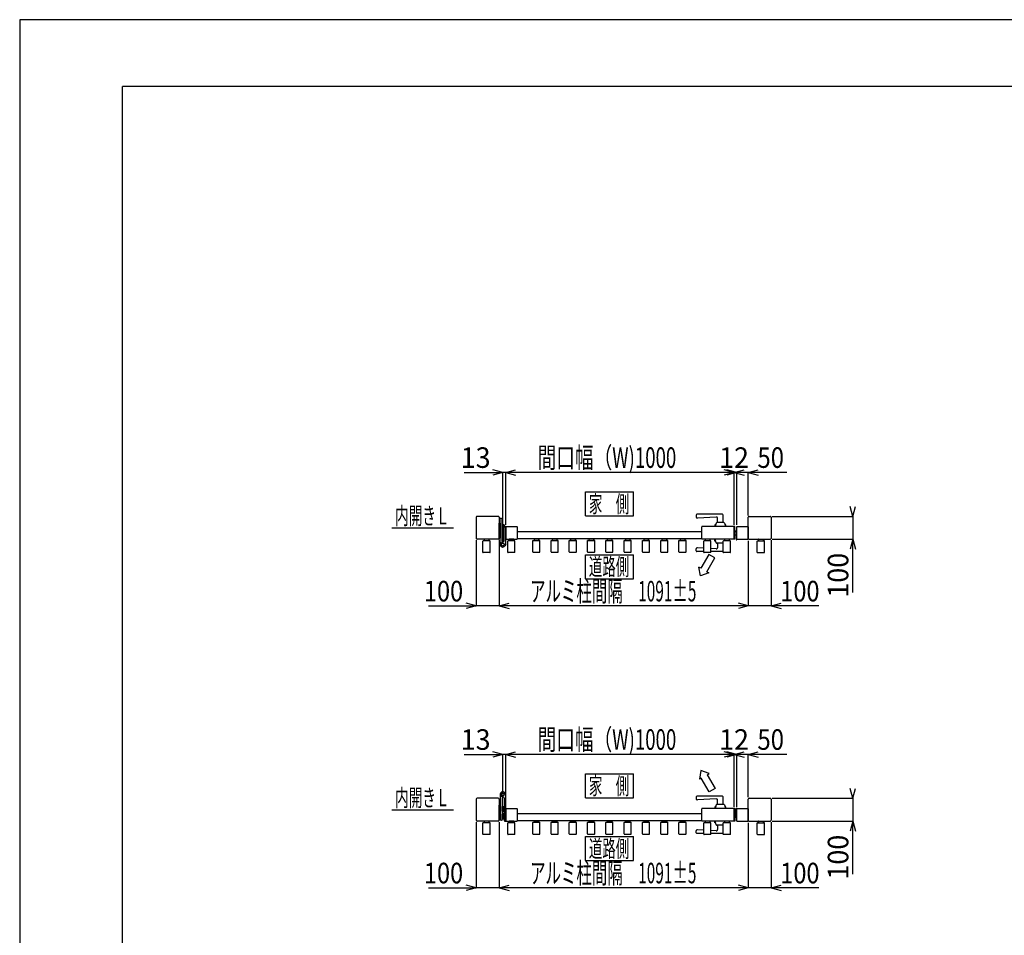
# Model space of a CAD drawing. Extents: x -360 to 12255, y -254 to 8656.
# Drawn here: x -360 to 3950, y 4646 to 8656 of the extents above; entities that cross this region are included whole.
import ezdxf

# ---------------------------------------------------------------- set-up
doc = ezdxf.new("R2010")
doc.units = 0
doc.header["$LTSCALE"] = 40
doc.layers.add('_0-0_0', color=7, linetype='CONTINUOUS')
doc.layers.add('_0-F_', color=7, linetype='CONTINUOUS')
doc.styles.get("Standard").update_dxf_attribs({"font": 'txt', "bigfont": 'bigfont.shx'})

msp = doc.modelspace()

# ---------------------------------------------------------------- linework, layer by layer
at = {"layer": '_0-0_0', "color": 7, "linetype": 'Continuous'}
for p, q in [((1754.2, 6673), (1710.8, 6684.6)), ((1767.2, 6673), (1810.7, 6684.6)), ((2767.2, 6673), (2723.8, 6684.6)), ((2779.2, 6673), (2735.8, 6684.6)), ((2767.2, 6673), (2810.7, 6684.6)), ((2829.2, 6673), (2872.7, 6684.6)), ((1585.4, 6673), (1754.2, 6673)), ((1754.2, 6673), (1710.8, 6661.3)), ((1754.2, 6365.1), (1754.2, 6673.8)), ((1767.2, 6673), (1754.2, 6673)), ((1767.2, 6443.6), (1767.2, 6673.8)), ((2767.2, 6673), (1767.2, 6673)), ((1767.2, 6673), (1810.7, 6661.3)), ((2767.2, 6673), (2723.8, 6661.3)), ((2779.2, 6673), (2735.8, 6661.3)), ((2767.2, 6443.6), (2767.2, 6673.8)), ((2779.2, 6673), (2767.2, 6673)), ((2767.2, 6673), (2810.7, 6661.3)), ((2779.2, 6443.1), (2779.2, 6673.8)), ((2829.2, 6673), (2779.2, 6673)), ((2829.2, 6485.1), (2829.2, 6673.8)), ((2998, 6673), (2829.2, 6673)), ((2829.2, 6673), (2872.7, 6661.3)), ((2116.2, 6587.6), (2326.2, 6587.6)), ((2116.2, 6482.6), (2116.2, 6587.6)), ((2326.2, 6482.6), (2326.2, 6587.6)), ((3287.1, 6480.6), (3275.5, 6524.1)), ((3287.1, 6480.6), (3298.8, 6524.1)), ((1638.2, 6477.1), (1638.2, 6384.1)), ((1734.7, 6480.6), (1641.7, 6480.6)), ((1738.2, 6477.1), (1738.2, 6384.1)), ((1743.2, 6357.1), (1743.2, 6470.6)), ((1748.7, 6471.1), (1743.7, 6471.1)), ((1752.2, 6373.6), (1752.2, 6467.6)), ((2116.2, 6482.6), (2326.2, 6482.6)), ((2601.2, 6486.6), (2601.2, 6478.4)), ((2716.2, 6489.6), (2604.2, 6489.6)), ((2689, 6477.8), (2606.5, 6473.4)), ((2694.2, 6453.6), (2694.2, 6472.8)), ((2719.2, 6453.6), (2719.2, 6486.6)), ((2829.2, 6381.1), (2829.2, 6477.1)), ((2832.7, 6480.6), (2925.7, 6480.6)), ((2929.2, 6477.1), (2929.2, 6384.1)), ((2933.7, 6480.6), (3287.9, 6480.6)), ((3287.1, 6484.6), (3287.1, 6480.6)), ((3287.1, 6480.6), (3287.1, 6380.6)), ((1268.2, 6430.6), (1538.2, 6430.6)), ((1738.2, 6384.7), (1738.2, 6450.7)), ((1738.2, 6450.7), (1739.2, 6450.7)), ((1738.2, 6384.7), (1738.2, 6450.7)), ((1738.2, 6450.7), (1739.2, 6450.7)), ((1739.2, 6450.7), (1739.2, 6384.7)), ((1739.2, 6450.7), (1739.2, 6384.7)), ((1739.2, 6450.7), (1741.2, 6450.7)), ((1739.2, 6450.7), (1739.2, 6384.7)), ((1739.2, 6450.7), (1739.2, 6384.7)), ((1739.2, 6450.7), (1741.2, 6450.7)), ((1741.2, 6450.7), (1741.2, 6384.7)), ((1741.2, 6450.7), (1743.2, 6450.7)), ((1741.2, 6450.7), (1741.2, 6384.7)), ((1741.2, 6450.7), (1741.2, 6384.7)), ((1741.2, 6450.7), (1743.2, 6450.7)), ((1741.2, 6450.7), (1741.2, 6384.7)), ((1743.2, 6450.7), (1743.2, 6384.7)), ((1743.2, 6450.7), (1743.2, 6384.7)), ((1752.2, 6424.1), (1752.2, 6445.1)), ((1752.2, 6445.1), (1754.2, 6445.1)), ((1754.2, 6424.1), (1752.2, 6424.1)), ((1754.2, 6445.1), (1754.2, 6424.1)), ((1754.2, 6444.4), (1760.3, 6444.4)), ((1754.2, 6444.4), (1754.2, 6424.8)), ((1754.2, 6439.5), (1760.3, 6439.5)), ((1754.2, 6429.7), (1760.2, 6429.7)), ((1754.2, 6424.8), (1760.3, 6424.8)), ((1760.2, 6374.1), (1760.2, 6432.1)), ((1761.2, 6442), (1761.2, 6434.6)), ((1766.7, 6435.6), (1763.7, 6435.6)), ((1767.2, 6435.6), (1816.7, 6435.6)), ((1767.2, 6435.6), (1767.2, 6380.6)), ((1767.2, 6428.6), (1767.2, 6435.1)), ((1767.2, 6408.6), (1767.2, 6427.1)), ((1817.2, 6435.1), (1817.2, 6381.1)), ((2625.2, 6381.1), (2625.2, 6435.1)), ((2766.7, 6435.6), (2625.7, 6435.6)), ((2687, 6443.6), (2682.7, 6443.6)), ((2682.7, 6443.6), (2682.7, 6435.6)), ((2689.1, 6451.4), (2684.7, 6435.6)), ((2721.5, 6453.6), (2692, 6453.6)), ((2724.4, 6451.4), (2728.7, 6435.6)), ((2730.7, 6443.6), (2726.5, 6443.6)), ((2730.7, 6435.6), (2730.7, 6443.6)), ((2767.2, 6380.6), (2767.2, 6435.6)), ((2770.2, 6435.6), (2767.2, 6435.6)), ((2770.2, 6380.6), (2770.2, 6435.6)), ((2779.2, 6381.1), (2779.2, 6435.1)), ((2779.7, 6435.6), (2828.7, 6435.6)), ((2829.2, 6435.1), (2829.2, 6384.1)), ((1734.7, 6380.6), (1641.7, 6380.6)), ((1673.2, 6380.1), (1673.2, 6373.4)), ((1692.7, 6380.6), (1673.7, 6380.6)), ((1693.2, 6380.1), (1693.2, 6373.4)), ((1739.2, 6384.7), (1738.2, 6384.7)), ((1739.2, 6384.7), (1738.2, 6384.7)), ((1741.2, 6384.7), (1739.2, 6384.7)), ((1741.2, 6384.7), (1739.2, 6384.7)), ((1743.2, 6384.7), (1741.2, 6384.7)), ((1743.2, 6384.7), (1741.2, 6384.7)), ((1752.2, 6390.1), (1752.2, 6411.1)), ((1752.2, 6411.1), (1754.2, 6411.1)), ((1754.2, 6390.1), (1752.2, 6390.1)), ((1754.2, 6411.1), (1754.2, 6390.1)), ((1754.2, 6410.4), (1754.2, 6390.8)), ((1754.2, 6410.4), (1760.2, 6410.4)), ((1754.2, 6405.5), (1760.2, 6405.5)), ((1754.2, 6395.7), (1760.2, 6395.7)), ((1754.2, 6390.8), (1760.2, 6390.8)), ((1767.2, 6389.4), (1767.2, 6407.6)), ((1767.2, 6357.4), (1767.2, 6387.9)), ((1767.2, 6380.6), (1816.7, 6380.6)), ((1782.2, 6380.1), (1782.2, 6373.4)), ((1801.7, 6380.6), (1782.7, 6380.6)), ((1802.2, 6380.1), (1802.2, 6373.4)), ((2625.2, 6412.6), (1817.2, 6412.6)), ((2625.2, 6382.6), (1817.2, 6382.6)), ((1891.2, 6382.1), (1891.2, 6375.4)), ((1891.7, 6382.6), (1910.7, 6382.6)), ((1911.2, 6382.1), (1911.2, 6375.4)), ((1971.2, 6382.1), (1971.2, 6375.4)), ((1971.7, 6382.6), (1990.7, 6382.6)), ((1991.2, 6382.1), (1991.2, 6375.4)), ((2051.2, 6382.1), (2051.2, 6375.4)), ((2051.7, 6382.6), (2070.7, 6382.6)), ((2071.2, 6382.1), (2071.2, 6375.4)), ((2131.2, 6382.1), (2131.2, 6375.4)), ((2131.7, 6382.6), (2150.7, 6382.6)), ((2151.2, 6382.1), (2151.2, 6375.4)), ((2211.2, 6382.1), (2211.2, 6375.4)), ((2211.7, 6382.6), (2230.7, 6382.6)), ((2231.2, 6382.1), (2231.2, 6375.4)), ((2291.2, 6382.1), (2291.2, 6375.4)), ((2291.7, 6382.6), (2310.7, 6382.6)), ((2311.2, 6382.1), (2311.2, 6375.4)), ((2371.2, 6382.1), (2371.2, 6375.4)), ((2371.7, 6382.6), (2390.7, 6382.6)), ((2391.2, 6382.1), (2391.2, 6375.4)), ((2451.2, 6382.1), (2451.2, 6375.4)), ((2451.7, 6382.6), (2470.7, 6382.6)), ((2471.2, 6382.1), (2471.2, 6375.4)), ((2531.2, 6382.1), (2531.2, 6375.4)), ((2531.7, 6382.6), (2550.7, 6382.6)), ((2551.2, 6382.1), (2551.2, 6375.4)), ((2766.7, 6380.6), (2625.7, 6380.6)), ((2640.2, 6380.1), (2640.2, 6373.4)), ((2659.7, 6380.6), (2640.7, 6380.6)), ((2660.2, 6380.1), (2660.2, 6373.4)), ((2682.7, 6372.6), (2682.7, 6380.6)), ((2689.1, 6364.8), (2684.7, 6380.6)), ((2725.2, 6380.1), (2725.2, 6373.4)), ((2744.7, 6380.6), (2725.7, 6380.6)), ((2745.2, 6380.1), (2745.2, 6373.4)), ((2770.2, 6380.6), (2767.2, 6380.6)), ((2770.2, 6415.6), (2773.1, 6415.6)), ((2770.2, 6399.6), (2776.7, 6399.6)), ((2773.1, 6415.6), (2776.7, 6410.5)), ((2778.2, 6420.6), (2776.7, 6420.6)), ((2776.7, 6420.6), (2776.7, 6380.1)), ((2778.2, 6380.1), (2778.2, 6420.6)), ((2778.2, 6420.1), (2779.2, 6420.1)), ((2779.2, 6396.1), (2778.2, 6396.1)), ((2779.2, 6379.1), (2779.2, 6377.6)), ((2779.7, 6380.6), (2828.7, 6380.6)), ((2832.7, 6380.6), (2925.7, 6380.6)), ((2874.2, 6380.6), (2894.2, 6380.6)), ((2874.2, 6377.5), (2874.2, 6380.6)), ((2874.2, 6380.1), (2874.2, 6373.4)), ((2874.7, 6380.6), (2893.7, 6380.6)), ((2894.2, 6380.6), (2894.2, 6377.5)), ((2894.2, 6380.1), (2894.2, 6373.4)), ((2933.7, 6380.6), (3287.9, 6380.6)), ((3287.1, 6380.6), (3275.5, 6337.1)), ((3287.1, 6147.8), (3287.1, 6380.6)), ((3287.1, 6380.6), (3298.8, 6337.1)), ((1638.2, 6376.1), (1638.2, 6087.5)), ((1667.7, 6322.8), (1667.7, 6372.4)), ((1697.7, 6373.4), (1668.7, 6373.4)), ((1698.7, 6322.8), (1698.7, 6372.4)), ((1738.2, 6376.7), (1738.2, 6087.5)), ((1767.1, 6356.9), (1763.5, 6351.2)), ((1776.7, 6322.8), (1776.7, 6372.4)), ((1806.7, 6373.4), (1777.7, 6373.4)), ((1807.7, 6322.8), (1807.7, 6372.4)), ((1885.7, 6324.8), (1885.7, 6374.4)), ((1886.7, 6375.4), (1915.7, 6375.4)), ((1916.7, 6324.8), (1916.7, 6374.4)), ((1965.7, 6324.8), (1965.7, 6374.4)), ((1966.7, 6375.4), (1995.7, 6375.4)), ((1996.7, 6324.8), (1996.7, 6374.4)), ((2045.7, 6324.8), (2045.7, 6374.4)), ((2046.7, 6375.4), (2075.7, 6375.4)), ((2076.7, 6324.8), (2076.7, 6374.4)), ((2125.7, 6324.8), (2125.7, 6374.4)), ((2126.7, 6375.4), (2155.7, 6375.4)), ((2156.7, 6324.8), (2156.7, 6374.4)), ((2205.7, 6324.8), (2205.7, 6374.4)), ((2206.7, 6375.4), (2235.7, 6375.4)), ((2236.7, 6324.8), (2236.7, 6374.4)), ((2285.7, 6324.8), (2285.7, 6374.4)), ((2286.7, 6375.4), (2315.7, 6375.4)), ((2316.7, 6324.8), (2316.7, 6374.4)), ((2365.7, 6324.8), (2365.7, 6374.4)), ((2366.7, 6375.4), (2395.7, 6375.4)), ((2396.7, 6324.8), (2396.7, 6374.4)), ((2445.7, 6324.8), (2445.7, 6374.4)), ((2446.7, 6375.4), (2475.7, 6375.4)), ((2476.7, 6324.8), (2476.7, 6374.4)), ((2525.7, 6324.8), (2525.7, 6374.4)), ((2526.7, 6375.4), (2555.7, 6375.4)), ((2556.7, 6324.8), (2556.7, 6374.4)), ((2601.2, 6329.6), (2601.2, 6337.8)), ((2634.7, 6341.3), (2606.5, 6342.8)), ((2634.7, 6322.8), (2634.7, 6372.4)), ((2664.7, 6373.4), (2635.7, 6373.4)), ((2665.7, 6322.8), (2665.7, 6372.4)), ((2689, 6338.4), (2665.7, 6339.6)), ((2687, 6372.6), (2682.7, 6372.6)), ((2719.7, 6362.6), (2692, 6362.6)), ((2694.2, 6362.6), (2694.2, 6343.4)), ((2719.7, 6322.8), (2719.7, 6372.4)), ((2749.7, 6373.4), (2720.7, 6373.4)), ((2750.7, 6322.8), (2750.7, 6372.4)), ((2829.2, 6373.1), (2829.2, 6087.5)), ((2868.7, 6322.8), (2868.7, 6372.4)), ((2869.7, 6373.4), (2898.7, 6373.4)), ((2899.7, 6322.8), (2899.7, 6372.4)), ((2929.2, 6376.1), (2929.2, 6087.5)), ((1697.7, 6321.8), (1668.7, 6321.8)), ((1806.7, 6321.8), (1777.7, 6321.8)), ((1886.7, 6323.8), (1915.7, 6323.8)), ((1966.7, 6323.8), (1995.7, 6323.8)), ((2046.7, 6323.8), (2075.7, 6323.8)), ((2116.2, 6312.6), (2326.2, 6312.6)), ((2116.2, 6207.6), (2116.2, 6312.6)), ((2126.7, 6323.8), (2155.7, 6323.8)), ((2206.7, 6323.8), (2235.7, 6323.8)), ((2286.7, 6323.8), (2315.7, 6323.8)), ((2326.2, 6207.6), (2326.2, 6312.6)), ((2366.7, 6323.8), (2395.7, 6323.8)), ((2446.7, 6323.8), (2475.7, 6323.8)), ((2526.7, 6323.8), (2555.7, 6323.8)), ((2634.7, 6326.6), (2604.2, 6326.6)), ((2656.8, 6314), (2621.8, 6253.4)), ((2664.7, 6321.8), (2635.7, 6321.8)), ((2647.8, 6238.4), (2682.8, 6299)), ((2682.8, 6299), (2656.8, 6314)), ((2719.7, 6326.6), (2665.7, 6326.6)), ((2749.7, 6321.8), (2720.7, 6321.8)), ((2869.7, 6321.8), (2898.7, 6321.8)), ((2621.8, 6253.4), (2613.1, 6258.4)), ((2619.8, 6219.9), (2613.1, 6258.4)), ((2116.2, 6207.6), (2326.2, 6207.6)), ((2656.5, 6233.4), (2619.8, 6219.9)), ((2647.8, 6238.4), (2656.5, 6233.4)), ((1429.4, 6088.3), (1638.2, 6088.3)), ((1638.2, 6088.3), (1594.8, 6099.9)), ((1638.2, 6088.3), (1594.8, 6076.6)), ((1738.2, 6088.3), (1638.2, 6088.3)), ((1738.2, 6088.3), (1781.7, 6099.9)), ((2829.2, 6088.3), (1738.2, 6088.3)), ((1738.2, 6088.3), (1781.7, 6076.6)), ((2829.2, 6088.3), (2785.8, 6099.9)), ((2829.2, 6088.3), (2785.8, 6076.6)), ((2929.2, 6088.3), (2829.2, 6088.3)), ((2929.2, 6088.3), (2972.7, 6099.9)), ((3138, 6088.3), (2929.2, 6088.3)), ((2929.2, 6088.3), (2972.7, 6076.6)), ((1585.4, 5438.3), (1754.2, 5438.3)), ((1754.2, 5438.3), (1710.8, 5450)), ((1754.2, 5438.3), (1710.8, 5426.7)), ((1754.2, 5263.5), (1754.2, 5439.1)), ((1767.2, 5438.3), (1754.2, 5438.3)), ((1767.2, 5438.3), (1810.7, 5450)), ((1767.2, 5209), (1767.2, 5439.1)), ((2767.2, 5438.3), (1767.2, 5438.3)), ((1767.2, 5438.3), (1810.7, 5426.7)), ((2767.2, 5438.3), (2723.8, 5450)), ((2767.2, 5438.3), (2723.8, 5426.7)), ((2779.2, 5438.3), (2735.8, 5450)), ((2779.2, 5438.3), (2735.8, 5426.7)), ((2767.2, 5438.3), (2810.7, 5450)), ((2767.2, 5209), (2767.2, 5439.1)), ((2779.2, 5438.3), (2767.2, 5438.3)), ((2767.2, 5438.3), (2810.7, 5426.7)), ((2779.2, 5208.5), (2779.2, 5439.1)), ((2829.2, 5438.3), (2779.2, 5438.3)), ((2829.2, 5438.3), (2872.7, 5450)), ((2829.2, 5250.5), (2829.2, 5439.1)), ((2998, 5438.3), (2829.2, 5438.3)), ((2829.2, 5438.3), (2872.7, 5426.7)), ((2116.2, 5353), (2326.2, 5353)), ((2116.2, 5248), (2116.2, 5353)), ((2326.2, 5248), (2326.2, 5353)), ((2621.6, 5367.9), (2614.9, 5329.4)), ((2658.2, 5354.4), (2621.6, 5367.9)), ((2649.6, 5349.4), (2658.2, 5354.4)), ((2649.6, 5349.4), (2684.6, 5288.8)), ((2623.6, 5334.4), (2614.9, 5329.4)), ((2658.6, 5273.8), (2623.6, 5334.4)), ((1743.2, 5263.5), (1743.2, 5150)), ((1767.1, 5263.7), (1763.5, 5269.3)), ((1767.2, 5146.5), (1767.2, 5263.2)), ((2684.6, 5288.8), (2658.6, 5273.8)), ((3287.1, 5246), (3275.5, 5289.4)), ((3287.1, 5246), (3298.8, 5289.4)), ((1638.2, 5242.5), (1638.2, 5149.5)), ((1734.7, 5246), (1641.7, 5246)), ((1738.2, 5242.5), (1738.2, 5149.5)), ((1738.2, 5150), (1738.2, 5216)), ((1738.2, 5216), (1739.2, 5216)), ((1739.2, 5216), (1739.2, 5150)), ((1739.2, 5216), (1739.2, 5150)), ((1739.2, 5216), (1741.2, 5216)), ((1741.2, 5216), (1741.2, 5150)), ((1741.2, 5216), (1743.2, 5216)), ((1741.2, 5216), (1741.2, 5150)), ((1743.2, 5216), (1743.2, 5150)), ((1752.2, 5246.9), (1752.2, 5153)), ((1760.2, 5246.5), (1760.2, 5149.5)), ((2116.2, 5248), (2326.2, 5248)), ((2601.2, 5252), (2601.2, 5243.7)), ((2716.2, 5255), (2604.2, 5255)), ((2689, 5243.2), (2606.5, 5238.7)), ((2689.1, 5216.8), (2684.7, 5201)), ((2721.5, 5219), (2692, 5219)), ((2694.2, 5219), (2694.2, 5238.2)), ((2719.2, 5219), (2719.2, 5252)), ((2724.4, 5216.8), (2728.7, 5201)), ((2829.2, 5146.5), (2829.2, 5242.5)), ((2832.7, 5246), (2925.7, 5246)), ((2929.2, 5242.5), (2929.2, 5149.5)), ((2933.7, 5246), (3287.9, 5246)), ((3287.1, 5250), (3287.1, 5246)), ((3287.1, 5246), (3287.1, 5146)), ((1268.2, 5196), (1538.2, 5196)), ((1752.2, 5189.5), (1752.2, 5210.5)), ((1752.2, 5210.5), (1754.2, 5210.5)), ((1754.2, 5189.5), (1752.2, 5189.5)), ((1752.2, 5155.5), (1752.2, 5176.5)), ((1752.2, 5176.5), (1753.1, 5176.5)), ((1753.6, 5179.2), (1753.1, 5178.4)), ((1753.1, 5178.4), (1753.1, 5168.6)), ((1757.1, 5179.2), (1753.6, 5179.2)), ((1757.1, 5176.3), (1753.6, 5176.3)), ((1754.2, 5210.5), (1754.2, 5189.5)), ((1754.2, 5209.8), (1760.3, 5209.8)), ((1754.2, 5209.8), (1754.2, 5190.2)), ((1754.2, 5204.9), (1760.3, 5204.9)), ((1754.2, 5195.1), (1760.3, 5195.1)), ((1754.2, 5190.2), (1760.3, 5190.2)), ((1757.1, 5167.4), (1757.1, 5179.6)), ((1757.1, 5179.6), (1758.6, 5179.6)), ((1757.1, 5173.5), (1758.6, 5175)), ((1758.6, 5173.5), (1757.1, 5172)), ((1758.6, 5179.7), (1758.6, 5167.2)), ((1758.6, 5179.7), (1760.2, 5179.7)), ((1760.2, 5179.7), (1760.2, 5167.2)), ((1767.2, 5201), (1816.7, 5201)), ((1767.2, 5201), (1767.2, 5146)), ((1817.2, 5200.5), (1817.2, 5146.5)), ((2625.2, 5178), (1817.2, 5178)), ((2625.2, 5146.5), (2625.2, 5200.5)), ((2766.7, 5201), (2625.7, 5201)), ((2687, 5209), (2682.7, 5209)), ((2682.7, 5209), (2682.7, 5201)), ((2730.7, 5209), (2726.5, 5209)), ((2730.7, 5201), (2730.7, 5209)), ((2770.2, 5201), (2767.2, 5201)), ((2767.2, 5146), (2767.2, 5201)), ((2770.2, 5201), (2770.2, 5146)), ((2770.2, 5182), (2776.7, 5182)), ((2776.7, 5161), (2776.7, 5201.5)), ((2778.2, 5201.5), (2778.2, 5161)), ((2779.2, 5185.5), (2778.2, 5185.5)), ((2779.2, 5202.5), (2779.2, 5204)), ((2779.2, 5146.5), (2779.2, 5200.5)), ((2779.7, 5201), (2828.7, 5201)), ((2829.2, 5200.5), (2829.2, 5149.5)), ((1638.2, 5141.5), (1638.2, 4852.8)), ((1734.7, 5146), (1641.7, 5146)), ((1667.7, 5088.2), (1667.7, 5137.8)), ((1697.7, 5138.8), (1668.7, 5138.8)), ((1673.2, 5145.5), (1673.2, 5138.8)), ((1692.7, 5146), (1673.7, 5146)), ((1693.2, 5145.5), (1693.2, 5138.8)), ((1698.7, 5088.2), (1698.7, 5137.8)), ((1739.2, 5150), (1738.2, 5150)), ((1738.2, 5142), (1738.2, 4852.8)), ((1741.2, 5150), (1739.2, 5150)), ((1743.2, 5150), (1741.2, 5150)), ((1748.7, 5149.5), (1743.7, 5149.5)), ((1754.2, 5155.5), (1752.2, 5155.5)), ((1753.6, 5167.7), (1753.1, 5168.6)), ((1757.1, 5170.6), (1753.6, 5170.6)), ((1757.1, 5167.7), (1753.6, 5167.7)), ((1754.2, 5167.7), (1754.2, 5156.2)), ((1754.2, 5167.7), (1754.2, 5155.5)), ((1754.2, 5161.1), (1760.3, 5161.1)), ((1754.2, 5156.2), (1760.3, 5156.2)), ((1758.6, 5167.4), (1757.1, 5167.4)), ((1760.2, 5167.2), (1758.6, 5167.2)), ((1763.7, 5146), (1765.2, 5146)), ((1766.7, 5146), (1763.7, 5146)), ((1767.2, 5146), (1816.7, 5146)), ((1776.7, 5088.2), (1776.7, 5137.8)), ((1806.7, 5138.8), (1777.7, 5138.8)), ((1782.2, 5145.5), (1782.2, 5138.8)), ((1801.7, 5146), (1782.7, 5146)), ((1802.2, 5145.5), (1802.2, 5138.8)), ((1807.7, 5088.2), (1807.7, 5137.8)), ((2625.2, 5148), (1817.2, 5148)), ((1885.7, 5090.2), (1885.7, 5139.8)), ((1886.7, 5140.8), (1915.7, 5140.8)), ((1891.2, 5147.5), (1891.2, 5140.8)), ((1891.7, 5148), (1910.7, 5148)), ((1911.2, 5147.5), (1911.2, 5140.8)), ((1916.7, 5090.2), (1916.7, 5139.8)), ((1965.7, 5090.2), (1965.7, 5139.8)), ((1966.7, 5140.8), (1995.7, 5140.8)), ((1971.2, 5147.5), (1971.2, 5140.8)), ((1971.7, 5148), (1990.7, 5148)), ((1991.2, 5147.5), (1991.2, 5140.8)), ((1996.7, 5090.2), (1996.7, 5139.8)), ((2045.7, 5090.2), (2045.7, 5139.8)), ((2046.7, 5140.8), (2075.7, 5140.8)), ((2051.2, 5147.5), (2051.2, 5140.8)), ((2051.7, 5148), (2070.7, 5148)), ((2071.2, 5147.5), (2071.2, 5140.8)), ((2076.7, 5090.2), (2076.7, 5139.8)), ((2125.7, 5090.2), (2125.7, 5139.8)), ((2126.7, 5140.8), (2155.7, 5140.8)), ((2131.2, 5147.5), (2131.2, 5140.8)), ((2131.7, 5148), (2150.7, 5148)), ((2151.2, 5147.5), (2151.2, 5140.8)), ((2156.7, 5090.2), (2156.7, 5139.8)), ((2205.7, 5090.2), (2205.7, 5139.8)), ((2206.7, 5140.8), (2235.7, 5140.8)), ((2211.2, 5147.5), (2211.2, 5140.8)), ((2211.7, 5148), (2230.7, 5148)), ((2231.2, 5147.5), (2231.2, 5140.8)), ((2236.7, 5090.2), (2236.7, 5139.8)), ((2285.7, 5090.2), (2285.7, 5139.8)), ((2286.7, 5140.8), (2315.7, 5140.8)), ((2291.2, 5147.5), (2291.2, 5140.8)), ((2291.7, 5148), (2310.7, 5148)), ((2311.2, 5147.5), (2311.2, 5140.8)), ((2316.7, 5090.2), (2316.7, 5139.8)), ((2365.7, 5090.2), (2365.7, 5139.8)), ((2366.7, 5140.8), (2395.7, 5140.8)), ((2371.2, 5147.5), (2371.2, 5140.8)), ((2371.7, 5148), (2390.7, 5148)), ((2391.2, 5147.5), (2391.2, 5140.8)), ((2396.7, 5090.2), (2396.7, 5139.8)), ((2445.7, 5090.2), (2445.7, 5139.8)), ((2446.7, 5140.8), (2475.7, 5140.8)), ((2451.2, 5147.5), (2451.2, 5140.8)), ((2451.7, 5148), (2470.7, 5148)), ((2471.2, 5147.5), (2471.2, 5140.8)), ((2476.7, 5090.2), (2476.7, 5139.8)), ((2525.7, 5090.2), (2525.7, 5139.8)), ((2526.7, 5140.8), (2555.7, 5140.8)), ((2531.2, 5147.5), (2531.2, 5140.8)), ((2531.7, 5148), (2550.7, 5148)), ((2551.2, 5147.5), (2551.2, 5140.8)), ((2556.7, 5090.2), (2556.7, 5139.8)), ((2766.7, 5146), (2625.7, 5146)), ((2634.7, 5088.2), (2634.7, 5137.8)), ((2664.7, 5138.8), (2635.7, 5138.8)), ((2640.2, 5145.5), (2640.2, 5138.8)), ((2659.7, 5146), (2640.7, 5146)), ((2660.2, 5145.5), (2660.2, 5138.8)), ((2665.7, 5088.2), (2665.7, 5137.8)), ((2682.7, 5138), (2682.7, 5146)), ((2687, 5138), (2682.7, 5138)), ((2689.1, 5130.2), (2684.7, 5146)), ((2719.7, 5088.2), (2719.7, 5137.8)), ((2749.7, 5138.8), (2720.7, 5138.8)), ((2725.2, 5145.5), (2725.2, 5138.8)), ((2744.7, 5146), (2725.7, 5146)), ((2745.2, 5145.5), (2745.2, 5138.8)), ((2750.7, 5088.2), (2750.7, 5137.8)), ((2770.2, 5146), (2767.2, 5146)), ((2770.2, 5166), (2773.1, 5166)), ((2773.1, 5166), (2776.7, 5171.1)), ((2778.2, 5161), (2776.7, 5161)), ((2778.2, 5161.5), (2779.2, 5161.5)), ((2779.7, 5146), (2828.7, 5146)), ((2829.2, 5138.5), (2829.2, 4852.8)), ((2832.7, 5146), (2925.7, 5146)), ((2868.7, 5088.2), (2868.7, 5137.8)), ((2869.7, 5138.8), (2898.7, 5138.8)), ((2874.2, 5146), (2894.2, 5146)), ((2874.2, 5142.9), (2874.2, 5146)), ((2874.2, 5145.5), (2874.2, 5138.8)), ((2874.7, 5146), (2893.7, 5146)), ((2894.2, 5146), (2894.2, 5142.9)), ((2894.2, 5145.5), (2894.2, 5138.8)), ((2899.7, 5088.2), (2899.7, 5137.8)), ((2929.2, 5141.5), (2929.2, 4852.8)), ((2933.7, 5146), (3287.9, 5146)), ((3287.1, 5146), (3275.5, 5102.5)), ((3287.1, 4913.2), (3287.1, 5146)), ((3287.1, 5146), (3298.8, 5102.5)), ((1697.7, 5087.2), (1668.7, 5087.2)), ((1806.7, 5087.2), (1777.7, 5087.2)), ((1886.7, 5089.2), (1915.7, 5089.2)), ((1966.7, 5089.2), (1995.7, 5089.2)), ((2046.7, 5089.2), (2075.7, 5089.2)), ((2126.7, 5089.2), (2155.7, 5089.2)), ((2206.7, 5089.2), (2235.7, 5089.2)), ((2286.7, 5089.2), (2315.7, 5089.2)), ((2366.7, 5089.2), (2395.7, 5089.2)), ((2446.7, 5089.2), (2475.7, 5089.2)), ((2526.7, 5089.2), (2555.7, 5089.2)), ((2601.2, 5095), (2601.2, 5103.2)), ((2634.7, 5092), (2604.2, 5092)), ((2634.7, 5106.7), (2606.5, 5108.2)), ((2664.7, 5087.2), (2635.7, 5087.2)), ((2689, 5103.7), (2665.7, 5105)), ((2719.7, 5092), (2665.7, 5092)), ((2719.7, 5128), (2692, 5128)), ((2694.2, 5128), (2694.2, 5108.7)), ((2749.7, 5087.2), (2720.7, 5087.2)), ((2869.7, 5087.2), (2898.7, 5087.2)), ((2116.2, 5078), (2326.2, 5078)), ((2116.2, 4973), (2116.2, 5078)), ((2326.2, 4973), (2326.2, 5078)), ((2116.2, 4973), (2326.2, 4973)), ((1429.4, 4853.6), (1638.2, 4853.6)), ((1638.2, 4853.6), (1594.8, 4865.3)), ((1638.2, 4853.6), (1594.8, 4842)), ((1738.2, 4853.6), (1638.2, 4853.6)), ((1738.2, 4853.6), (1781.7, 4865.3)), ((2829.2, 4853.6), (1738.2, 4853.6)), ((1738.2, 4853.6), (1781.7, 4842)), ((2829.2, 4853.6), (2785.8, 4865.3)), ((2829.2, 4853.6), (2785.8, 4842)), ((2929.2, 4853.6), (2829.2, 4853.6)), ((2929.2, 4853.6), (2972.7, 4865.3)), ((3138, 4853.6), (2929.2, 4853.6)), ((2929.2, 4853.6), (2972.7, 4842))]:
    msp.add_line(p, q, dxfattribs=at)
for centre, radius in [((1754.2, 6357.1), 6.6), ((1754.2, 6357.1), 6.3), ((1754.2, 5263.5), 6.6), ((1754.2, 5263.5), 6.3)]:
    msp.add_circle(centre, radius, dxfattribs=at)
for centre, radius, start, end in [((1641.7, 6477.1), 3.5, 90, 180), ((1641.7, 6477.1), 3.5, 90, 180), ((1734.7, 6477.1), 3.5, 0, 90), ((1734.7, 6477.1), 3.5, 0, 90), ((1743.7, 6470.6), 0.5, 90, 180), ((1748.7, 6467.6), 3.5, 0, 90), ((2604.2, 6486.6), 3, 90, 180), ((2606.2, 6478.4), 5, 180, 273.0775), ((2689.2, 6472.8), 5, 0, 93.0775), ((2716.2, 6486.6), 3, 0, 90), ((2832.7, 6477.1), 3.5, 90, 180), ((2925.7, 6477.1), 3.5, 0, 90), ((2925.7, 6477.1), 3.5, 0, 90), ((1763.7, 6432.1), 3.5, 90, 180), ((1757.4, 6442), 3.81, 319.9256, 40.0744), ((1747.4, 6434.6), 13.8, 359.7902, 20.7308), ((1766.7, 6435.1), 0.5, 0, 90), ((1816.7, 6435.1), 0.5, 0, 90), ((2625.7, 6435.1), 0.5, 90, 180), ((2692, 6450.6), 3, 90, 164.4759), ((2721.5, 6450.6), 3, 15.5241, 90), ((2766.7, 6435.1), 0.5, 0, 90), ((2779.7, 6435.1), 0.5, 90, 180), ((2828.7, 6435.1), 0.5, 0, 90), ((1641.7, 6384.1), 3.5, 180, 270), ((1673.7, 6380.1), 0.5, 90, 180), ((1692.7, 6380.1), 0.5, 0, 90), ((1734.7, 6384.1), 3.5, 270, 0), ((1782.7, 6380.1), 0.5, 90, 180), ((1801.7, 6380.1), 0.5, 0, 90), ((1816.7, 6381.1), 0.5, 270, 0), ((1891.7, 6382.1), 0.5, 90, 180), ((1910.7, 6382.1), 0.5, 0, 90), ((1971.7, 6382.1), 0.5, 90, 180), ((1990.7, 6382.1), 0.5, 0, 90), ((2051.7, 6382.1), 0.5, 90, 180), ((2070.7, 6382.1), 0.5, 0, 90), ((2131.7, 6382.1), 0.5, 90, 180), ((2150.7, 6382.1), 0.5, 0, 90), ((2211.7, 6382.1), 0.5, 90, 180), ((2230.7, 6382.1), 0.5, 0, 90), ((2291.7, 6382.1), 0.5, 90, 180), ((2310.7, 6382.1), 0.5, 0, 90), ((2371.7, 6382.1), 0.5, 90, 180), ((2390.7, 6382.1), 0.5, 0, 90), ((2451.7, 6382.1), 0.5, 90, 180), ((2470.7, 6382.1), 0.5, 0, 90), ((2531.7, 6382.1), 0.5, 90, 180), ((2550.7, 6382.1), 0.5, 0, 90), ((2625.7, 6381.1), 0.5, 180, 270), ((2640.7, 6380.1), 0.5, 90, 180), ((2659.7, 6380.1), 0.5, 0, 90), ((2725.7, 6380.1), 0.5, 90, 180), ((2744.7, 6380.1), 0.5, 0, 90), ((2766.7, 6381.1), 0.5, 270, 0), ((2779.2, 6380.1), 2.5, 180, 270), ((2779.2, 6380.1), 1, 180, 270), ((2779.7, 6381.1), 0.5, 180, 270), ((2828.7, 6381.1), 0.5, 270, 0), ((2832.7, 6384.1), 3.5, 180, 270), ((2874.7, 6380.1), 0.5, 90, 180), ((2893.7, 6380.1), 0.5, 0, 90), ((2925.7, 6384.1), 3.5, 270, 0), ((1668.7, 6372.4), 1, 90, 180), ((1697.7, 6372.4), 1, 360, 90), ((1754.2, 6357.1), 11, 90, 327.8042), ((1754.2, 6357.1), 11, 180, 327.8), ((1758.2, 6373.6), 6, 180, 243.5805), ((1754.2, 6374.1), 6, 270, 0), ((1766.2, 6357.4), 1, 327.8, 0), ((1777.7, 6372.4), 1, 90, 180), ((1806.7, 6372.4), 1, 360, 90), ((1886.7, 6374.4), 1, 90, 180), ((1915.7, 6374.4), 1, 0, 90), ((1966.7, 6374.4), 1, 90, 180), ((1995.7, 6374.4), 1, 0, 90), ((2046.7, 6374.4), 1, 90, 180), ((2075.7, 6374.4), 1, 0, 90), ((2126.7, 6374.4), 1, 90, 180), ((2155.7, 6374.4), 1, 0, 90), ((2206.7, 6374.4), 1, 90, 180), ((2235.7, 6374.4), 1, 0, 90), ((2286.7, 6374.4), 1, 90, 180), ((2315.7, 6374.4), 1, 0, 90), ((2366.7, 6374.4), 1, 90, 180), ((2395.7, 6374.4), 1, 0, 90), ((2446.7, 6374.4), 1, 90, 180), ((2475.7, 6374.4), 1, 0, 90), ((2526.7, 6374.4), 1, 90, 180), ((2555.7, 6374.4), 1, 0, 90), ((2606.2, 6337.8), 5, 86.9225, 180), ((2635.7, 6372.4), 1, 90, 180), ((2664.7, 6372.4), 1, 360, 90), ((2689.2, 6343.4), 5, 266.9225, 0), ((2692, 6365.6), 3, 195.5241, 270), ((2720.7, 6372.4), 1, 90, 180), ((2749.7, 6372.4), 1, 360, 90), ((2869.7, 6372.4), 1, 90, 180), ((2898.7, 6372.4), 1, 0, 90), ((1668.7, 6322.8), 1, 180, 270), ((1697.7, 6322.8), 1, 270, 360), ((1777.7, 6322.8), 1, 180, 270), ((1806.7, 6322.8), 1, 270, 360), ((1886.7, 6324.8), 1, 180, 270), ((1915.7, 6324.8), 1, 270, 0), ((1966.7, 6324.8), 1, 180, 270), ((1995.7, 6324.8), 1, 270, 0), ((2046.7, 6324.8), 1, 180, 270), ((2075.7, 6324.8), 1, 270, 0), ((2126.7, 6324.8), 1, 180, 270), ((2155.7, 6324.8), 1, 270, 0), ((2206.7, 6324.8), 1, 180, 270), ((2235.7, 6324.8), 1, 270, 0), ((2286.7, 6324.8), 1, 180, 270), ((2315.7, 6324.8), 1, 270, 0), ((2366.7, 6324.8), 1, 180, 270), ((2395.7, 6324.8), 1, 270, 0), ((2446.7, 6324.8), 1, 180, 270), ((2475.7, 6324.8), 1, 270, 0), ((2526.7, 6324.8), 1, 180, 270), ((2555.7, 6324.8), 1, 270, 0), ((2604.2, 6329.6), 3, 180, 270), ((2635.7, 6322.8), 1, 180, 270), ((2664.7, 6322.8), 1, 270, 360), ((2720.7, 6322.8), 1, 180, 270), ((2749.7, 6322.8), 1, 270, 360), ((2869.7, 6322.8), 1, 180, 270), ((2898.7, 6322.8), 1, 270, 0), ((1754.2, 5263.5), 11, 32.1958, 270), ((1766.2, 5263.2), 1, 0, 32.2), ((1641.7, 5242.5), 3.5, 90, 180), ((1641.7, 5242.5), 3.5, 90, 180), ((1734.7, 5242.5), 3.5, 0, 90), ((1734.7, 5242.5), 3.5, 0, 90), ((1758.2, 5246.9), 6, 116.4195, 180), ((1754.2, 5246.5), 6, 0, 90), ((2604.2, 5252), 3, 90, 180), ((2606.2, 5243.7), 5, 180, 273.0775), ((2689.2, 5238.2), 5, 0, 93.0775), ((2692, 5216), 3, 90, 164.4759), ((2716.2, 5252), 3, 0, 90), ((2721.5, 5216), 3, 15.5241, 90), ((2832.7, 5242.5), 3.5, 90, 180), ((2925.7, 5242.5), 3.5, 0, 90), ((2925.7, 5242.5), 3.5, 0, 90), ((1761.7, 5173.5), 8.51, 160.1809, 199.8191), ((1756.1, 5177.8), 2.89, 150, 210), ((1816.7, 5200.5), 0.5, 0, 90), ((2625.7, 5200.5), 0.5, 90, 180), ((2766.7, 5200.5), 0.5, 0, 90), ((2779.2, 5201.5), 2.5, 90, 180), ((2779.2, 5201.5), 1, 90, 180), ((2779.7, 5200.5), 0.5, 90, 180), ((2828.7, 5200.5), 0.5, 0, 90), ((1641.7, 5149.5), 3.5, 180, 270), ((1668.7, 5137.8), 1, 90, 180), ((1673.7, 5145.5), 0.5, 90, 180), ((1692.7, 5145.5), 0.5, 0, 90), ((1697.7, 5137.8), 1, 360, 90), ((1734.7, 5149.5), 3.5, 270, 0), ((1743.7, 5150), 0.5, 180, 270), ((1748.7, 5153), 3.5, 270, 0), ((1756.1, 5169.1), 2.89, 150, 210), ((1763.7, 5149.5), 3.5, 180, 270), ((1766.7, 5146.5), 0.5, 270, 0), ((1777.7, 5137.8), 1, 90, 180), ((1782.7, 5145.5), 0.5, 90, 180), ((1801.7, 5145.5), 0.5, 0, 90), ((1806.7, 5137.8), 1, 360, 90), ((1816.7, 5146.5), 0.5, 270, 0), ((1886.7, 5139.8), 1, 90, 180), ((1891.7, 5147.5), 0.5, 90, 180), ((1910.7, 5147.5), 0.5, 0, 90), ((1915.7, 5139.8), 1, 0, 90), ((1966.7, 5139.8), 1, 90, 180), ((1971.7, 5147.5), 0.5, 90, 180), ((1990.7, 5147.5), 0.5, 0, 90), ((1995.7, 5139.8), 1, 0, 90), ((2046.7, 5139.8), 1, 90, 180), ((2051.7, 5147.5), 0.5, 90, 180), ((2070.7, 5147.5), 0.5, 0, 90), ((2075.7, 5139.8), 1, 0, 90), ((2126.7, 5139.8), 1, 90, 180), ((2131.7, 5147.5), 0.5, 90, 180), ((2150.7, 5147.5), 0.5, 0, 90), ((2155.7, 5139.8), 1, 0, 90), ((2206.7, 5139.8), 1, 90, 180), ((2211.7, 5147.5), 0.5, 90, 180), ((2230.7, 5147.5), 0.5, 0, 90), ((2235.7, 5139.8), 1, 0, 90), ((2286.7, 5139.8), 1, 90, 180), ((2291.7, 5147.5), 0.5, 90, 180), ((2310.7, 5147.5), 0.5, 0, 90), ((2315.7, 5139.8), 1, 0, 90), ((2366.7, 5139.8), 1, 90, 180), ((2371.7, 5147.5), 0.5, 90, 180), ((2390.7, 5147.5), 0.5, 0, 90), ((2395.7, 5139.8), 1, 0, 90), ((2446.7, 5139.8), 1, 90, 180), ((2451.7, 5147.5), 0.5, 90, 180), ((2470.7, 5147.5), 0.5, 0, 90), ((2475.7, 5139.8), 1, 0, 90), ((2526.7, 5139.8), 1, 90, 180), ((2531.7, 5147.5), 0.5, 90, 180), ((2550.7, 5147.5), 0.5, 0, 90), ((2555.7, 5139.8), 1, 0, 90), ((2625.7, 5146.5), 0.5, 180, 270), ((2635.7, 5137.8), 1, 90, 180), ((2640.7, 5145.5), 0.5, 90, 180), ((2659.7, 5145.5), 0.5, 0, 90), ((2664.7, 5137.8), 1, 360, 90), ((2692, 5131), 3, 195.5241, 270), ((2720.7, 5137.8), 1, 90, 180), ((2725.7, 5145.5), 0.5, 90, 180), ((2744.7, 5145.5), 0.5, 0, 90), ((2749.7, 5137.8), 1, 360, 90), ((2766.7, 5146.5), 0.5, 270, 0), ((2779.7, 5146.5), 0.5, 180, 270), ((2828.7, 5146.5), 0.5, 270, 0), ((2832.7, 5149.5), 3.5, 180, 270), ((2869.7, 5137.8), 1, 90, 180), ((2874.7, 5145.5), 0.5, 90, 180), ((2893.7, 5145.5), 0.5, 0, 90), ((2898.7, 5137.8), 1, 0, 90), ((2925.7, 5149.5), 3.5, 270, 0), ((1668.7, 5088.2), 1, 180, 270), ((1697.7, 5088.2), 1, 270, 360), ((1777.7, 5088.2), 1, 180, 270), ((1806.7, 5088.2), 1, 270, 360), ((1886.7, 5090.2), 1, 180, 270), ((1915.7, 5090.2), 1, 270, 0), ((1966.7, 5090.2), 1, 180, 270), ((1995.7, 5090.2), 1, 270, 0), ((2046.7, 5090.2), 1, 180, 270), ((2075.7, 5090.2), 1, 270, 0), ((2126.7, 5090.2), 1, 180, 270), ((2155.7, 5090.2), 1, 270, 0), ((2206.7, 5090.2), 1, 180, 270), ((2235.7, 5090.2), 1, 270, 0), ((2286.7, 5090.2), 1, 180, 270), ((2315.7, 5090.2), 1, 270, 0), ((2366.7, 5090.2), 1, 180, 270), ((2395.7, 5090.2), 1, 270, 0), ((2446.7, 5090.2), 1, 180, 270), ((2475.7, 5090.2), 1, 270, 0), ((2526.7, 5090.2), 1, 180, 270), ((2555.7, 5090.2), 1, 270, 0), ((2606.2, 5103.2), 5, 86.9225, 180), ((2604.2, 5095), 3, 180, 270), ((2635.7, 5088.2), 1, 180, 270), ((2664.7, 5088.2), 1, 270, 360), ((2689.2, 5108.7), 5, 266.9225, 0), ((2720.7, 5088.2), 1, 180, 270), ((2749.7, 5088.2), 1, 270, 360), ((2869.7, 5088.2), 1, 180, 270), ((2898.7, 5088.2), 1, 270, 0)]:
    msp.add_arc(centre, radius, start, end, dxfattribs=at)
at = {"layer": '_0-F_', "color": 7, "linetype": 'Continuous'}
for p, q in [((12254.7, 8655.8), (-360.3, 8655.8)), ((-360.3, 8655.8), (-360.3, -254.2))]:
    msp.add_line(p, q, dxfattribs=at)
at = {"layer": '_0-F_', "color": 3, "linetype": 'Continuous'}
for p in [(11789.8, 8363.3), (89.8, 413.3)]:
    msp.add_line(p, (89.8, 8363.3), dxfattribs=at)

# ---------------------------------------------------------------- texts
at = {"layer": '_0-0_0', "color": 7}
for s, height, width, p in [('13', 90, 0.96, (1570.2, 6693)), ('間口幅（W)1000', 90, 0.66436, (1907.2, 6693)), ('12', 90, 0.96, (2701.2, 6693)), ('50', 90, 0.853333, (2869.2, 6693)), ('家\u3000側', 75, 0.576, (2131.2, 6497.6)), ('内開きＬ', 75, 0.581818, (1283.2, 6445.6)), ('道路側', 75, 0.576, (2131.2, 6222.6)), ('アルミ柱間隔\u30001091±5', 90, 0.550126, (1874.2, 6108.3)), ('100', 90, 0.84, (1409.2, 6108.3)), ('100', 90, 0.84, (2969.2, 6108.3)), ('間口幅（W)1000', 90, 0.66436, (1907.2, 5458.3)), ('13', 90, 0.96, (1570.2, 5458.3)), ('12', 90, 0.96, (2701.2, 5458.3)), ('50', 90, 0.853333, (2869.2, 5458.3)), ('家\u3000側', 75, 0.576, (2131.2, 5263)), ('内開きＬ', 75, 0.581818, (1283.2, 5211)), ('道路側', 75, 0.576, (2131.2, 4988)), ('100', 90, 0.84, (1409.2, 4873.6)), ('アルミ柱間隔\u30001091±5', 90, 0.550126, (1874.2, 4873.6)), ('100', 90, 0.84, (2969.2, 4873.6))]:
    msp.add_text(s, height=height, dxfattribs=dict(at, width=width)).set_placement(p)
at = {"layer": '_0-0_0', "color": 7, "width": 0.96}
for p in [(3267.1, 6124.6), (3267.1, 4890)]:
    msp.add_text('100', height=90, rotation=90, dxfattribs=at).set_placement(p)

doc.saveas('drawing.dxf')
